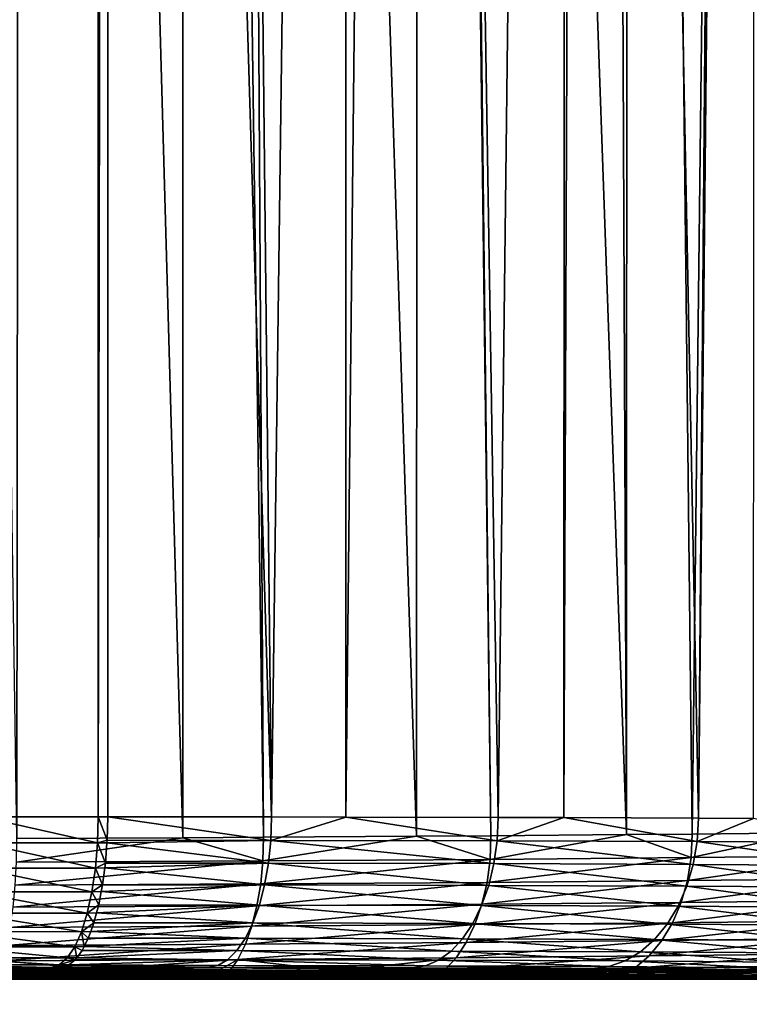
# Model space of a CAD drawing. Extents: x -1002 to -407, y -940 to 758.
# Drawn here: x -515 to -508, y -920 to -910 of the extents above; entities that cross this region are included whole.
import ezdxf

# ---------------------------------------------------------------- set-up
doc = ezdxf.new("R2010")
doc.units = 0
doc.header["$MEASUREMENT"] = 0

msp = doc.modelspace()

# ---------------------------------------------------------------- linework, layer by layer
for points in [[(-521.753967, -861.853821, 46.897457), (-472.246185, -937.853821, 34.692463), (-472.246185, -798.85376, 34.692463)], [(-521.753967, -861.853821, 45.867516), (-472.485535, -798.85376, 33.721531), (-521.753967, -919.853821, 45.867516)], [(-521.753967, -919.853821, 45.867516), (-472.485535, -798.85376, 33.721531), (-472.485535, -937.853821, 33.721531)], [(-514.842346, -917.952209, 9.692104), (-515.683655, -861.053772, 9.534774), (-514.78772, -861.053772, 9.706671)], [(-514.842346, -917.952209, 9.692104), (-514.78772, -861.053772, 9.706671), (-513.187134, -917.943665, 10.289019)], [(-513.187134, -917.943665, 10.289019), (-514.78772, -861.053772, 9.706671), (-513.179199, -861.053772, 10.267855)], [(-512.302856, -917.736755, 37.768387), (-512.910828, -861.053772, 38.037762), (-513.93689, -863.97168, 38.422089)], [(-513.187134, -917.943665, 10.289019), (-513.179199, -861.053772, 10.267855), (-512.382751, -917.939514, 10.579119)], [(-512.382751, -917.939514, 10.579119), (-513.179199, -861.053772, 10.267855), (-512.720093, -861.053772, 10.428036)], [(-512.302856, -917.736755, 37.768387), (-511.553314, -861.053772, 37.351627), (-512.910828, -861.053772, 38.037762)], [(-512.382751, -917.939514, 10.579119), (-512.720093, -861.053772, 10.428036), (-510.856323, -917.929199, 11.45439)], [(-510.856323, -917.929199, 11.45439), (-512.720093, -861.053772, 10.428036), (-510.833344, -861.053772, 11.414619)], [(-511.563232, -917.738098, 37.338478), (-511.553314, -861.053772, 37.351627), (-512.302856, -917.736755, 37.768387)], [(-510.042389, -917.740906, 36.454483), (-510.956421, -861.053772, 37.049938), (-511.563232, -917.738098, 37.338478)], [(-511.563232, -917.738098, 37.338478), (-510.956421, -861.053772, 37.049938), (-511.553314, -861.053772, 37.351627)], [(-510.042389, -917.740906, 36.454483), (-509.365265, -861.053772, 35.928116), (-510.956421, -861.053772, 37.049938)], [(-510.856323, -917.929199, 11.45439), (-510.833344, -861.053772, 11.414619), (-510.114502, -917.924194, 11.879783)], [(-510.114502, -917.924194, 11.879783), (-510.833344, -861.053772, 11.414619), (-510.77951, -861.053772, 11.442759)], [(-510.114502, -917.924194, 11.879783), (-510.77951, -861.053772, 11.442759), (-508.763306, -917.912415, 13.006804)], [(-510.77951, -861.053772, 11.442759), (-509.007385, -861.053772, 12.729222), (-508.763306, -917.912415, 13.006804)], [(-509.388611, -917.743408, 35.902618), (-509.365265, -861.053772, 35.928116), (-510.042389, -917.740906, 36.454483)], [(-508.044403, -917.748535, 34.768013), (-509.166656, -861.053772, 35.788082), (-509.388611, -917.743408, 35.902618)], [(-509.388611, -917.743408, 35.902618), (-509.166656, -861.053772, 35.788082), (-509.365265, -861.053772, 35.928116)], [(-508.044403, -917.748535, 34.768013), (-507.579712, -861.053772, 34.279083), (-509.166656, -861.053772, 35.788082)], [(-508.763306, -917.912415, 13.006804), (-509.007385, -861.053772, 12.729222), (-508.746643, -861.053772, 12.984096)], [(-508.763306, -917.912415, 13.006804), (-508.746643, -861.053772, 12.984096), (-508.106567, -917.906738, 13.554577)], [(-508.106567, -917.906738, 13.554577), (-508.746643, -861.053772, 12.984096), (-507.441437, -861.053772, 14.26)], [(-508.106567, -917.906738, 13.554577), (-507.441437, -861.053772, 14.26), (-506.971649, -917.89386, 14.899084)], [(-507.496307, -917.752014, 34.110947), (-507.467346, -861.053772, 34.135616), (-508.044403, -917.748535, 34.768013)], [(-507.467346, -861.053772, 34.135616), (-507.579712, -861.053772, 34.279083), (-508.044403, -917.748535, 34.768013)], [(-521.753967, -919.853821, 46.897457), (-472.246185, -937.853821, 34.692463), (-521.753967, -861.853821, 46.897457)], [(-516.114258, -863.973572, 39.356705), (-515.195007, -917.735413, 38.900082), (-514.031738, -863.97168, 38.45372)], [(-514.031738, -863.97168, 38.45372), (-515.195007, -917.735413, 38.900082), (-514.031738, -917.735901, 38.45372)], [(-514.031738, -863.97168, 38.45372), (-514.031738, -917.735901, 38.45372), (-513.93689, -863.97168, 38.422089)], [(-513.93689, -863.97168, 38.422089), (-514.031738, -917.735901, 38.45372), (-513.93689, -917.735901, 38.422089)], [(-513.93689, -863.97168, 38.422089), (-513.93689, -917.735901, 38.422089), (-512.302856, -917.736755, 37.768387)], [(-515.204224, -917.994446, 38.879501), (-514.038879, -917.994934, 38.432343), (-515.195007, -917.735413, 38.900082)], [(-515.195007, -917.735413, 38.900082), (-514.038879, -917.994934, 38.432343), (-514.031738, -917.735901, 38.45372)], [(-513.942627, -917.969299, 38.404762), (-514.031738, -917.735901, 38.45372), (-514.038879, -917.994934, 38.432343)], [(-513.93689, -917.735901, 38.422089), (-514.031738, -917.735901, 38.45372), (-513.942627, -917.969299, 38.404762)], [(-513.93689, -917.735901, 38.422089), (-513.942627, -917.969299, 38.404762), (-512.310852, -917.970093, 37.751953)], [(-512.310852, -917.970093, 37.751953), (-512.302856, -917.736755, 37.768387), (-513.93689, -917.735901, 38.422089)], [(-511.563232, -917.738098, 37.338478), (-512.302856, -917.736755, 37.768387), (-512.310852, -917.970093, 37.751953)], [(-512.310852, -917.970093, 37.751953), (-510.053406, -917.974304, 36.439884), (-511.563232, -917.738098, 37.338478)], [(-511.563232, -917.738098, 37.338478), (-510.053406, -917.974304, 36.439884), (-510.042389, -917.740906, 36.454483)], [(-509.388611, -917.743408, 35.902618), (-510.042389, -917.740906, 36.454483), (-510.053406, -917.974304, 36.439884)], [(-510.053406, -917.974304, 36.439884), (-508.058044, -917.981995, 34.755775), (-509.388611, -917.743408, 35.902618)], [(-509.388611, -917.743408, 35.902618), (-508.058044, -917.981995, 34.755775), (-508.044403, -917.748535, 34.768013)], [(-507.496307, -917.752014, 34.110947), (-508.044403, -917.748535, 34.768013), (-508.058044, -917.981995, 34.755775)], [(-508.058044, -917.981995, 34.755775), (-506.385345, -917.99292, 32.750751), (-507.496307, -917.752014, 34.110947)], [(-512.389282, -918.17511, 10.596609), (-514.846008, -918.187988, 9.710412), (-513.187134, -917.943665, 10.289019)], [(-513.187134, -917.943665, 10.289019), (-514.846008, -918.187988, 9.710412), (-514.842346, -917.952209, 9.692104)], [(-513.187134, -917.943665, 10.289019), (-512.382751, -917.939514, 10.579119), (-512.389282, -918.17511, 10.596609)], [(-510.123779, -918.159607, 11.895979), (-512.389282, -918.17511, 10.596609), (-510.856323, -917.929199, 11.45439)], [(-510.856323, -917.929199, 11.45439), (-512.389282, -918.17511, 10.596609), (-512.382751, -917.939514, 10.579119)], [(-510.856323, -917.929199, 11.45439), (-510.114502, -917.924194, 11.879783), (-510.123779, -918.159607, 11.895979)], [(-508.118347, -918.141968, 13.569031), (-510.123779, -918.159607, 11.895979), (-508.763306, -917.912415, 13.006804)], [(-508.763306, -917.912415, 13.006804), (-510.123779, -918.159607, 11.895979), (-510.114502, -917.924194, 11.879783)], [(-508.763306, -917.912415, 13.006804), (-508.106567, -917.906738, 13.554577), (-508.118347, -918.141968, 13.569031)], [(-506.43396, -918.122681, 15.564909), (-508.118347, -918.141968, 13.569031), (-506.971649, -917.89386, 14.899084)], [(-506.971649, -917.89386, 14.899084), (-508.118347, -918.141968, 13.569031), (-508.106567, -917.906738, 13.554577)], [(-515.23114, -918.245667, 38.818218), (-514.060059, -918.246216, 38.368847), (-515.204224, -917.994446, 38.879501)], [(-515.204224, -917.994446, 38.879501), (-514.060059, -918.246216, 38.368847), (-514.038879, -917.994934, 38.432343)], [(-514.060059, -918.246216, 38.368847), (-513.959839, -918.19696, 38.353207), (-514.038879, -917.994934, 38.432343)], [(-513.942627, -917.969299, 38.404762), (-514.038879, -917.994934, 38.432343), (-513.94458, -917.994568, 38.399044)], [(-513.94458, -917.994568, 38.399044), (-514.038879, -917.994934, 38.432343), (-513.959839, -918.19696, 38.353207)], [(-512.334167, -918.197815, 37.702866), (-513.94458, -917.994568, 38.399044), (-513.959839, -918.19696, 38.353207)], [(-512.310852, -917.970093, 37.751953), (-513.942627, -917.969299, 38.404762), (-513.94458, -917.994568, 38.399044)], [(-512.310852, -917.970093, 37.751953), (-513.94458, -917.994568, 38.399044), (-512.334167, -918.197815, 37.702866)], [(-512.334167, -918.197815, 37.702866), (-510.085205, -918.202026, 36.395767), (-512.310852, -917.970093, 37.751953)], [(-512.310852, -917.970093, 37.751953), (-510.085205, -918.202026, 36.395767), (-510.053406, -917.974304, 36.439884)], [(-510.085205, -918.202026, 36.395767), (-508.097229, -918.209778, 34.718044), (-510.053406, -917.974304, 36.439884)], [(-510.053406, -917.974304, 36.439884), (-508.097229, -918.209778, 34.718044), (-508.058044, -917.981995, 34.755775)], [(-508.097229, -918.209778, 34.718044), (-506.430695, -918.220825, 32.720615), (-508.058044, -917.981995, 34.755775)], [(-508.058044, -917.981995, 34.755775), (-506.430695, -918.220825, 32.720615), (-506.385345, -917.99292, 32.750751)], [(-508.156006, -918.371338, 13.609453), (-510.154053, -918.389221, 11.942299), (-508.118347, -918.141968, 13.569031)], [(-508.118347, -918.141968, 13.569031), (-510.154053, -918.389221, 11.942299), (-510.123779, -918.159607, 11.895979)], [(-506.477936, -918.351868, 15.598226), (-508.156006, -918.371338, 13.609453), (-506.43396, -918.122681, 15.564909)], [(-506.43396, -918.122681, 15.564909), (-508.156006, -918.371338, 13.609453), (-508.118347, -918.141968, 13.569031)], [(-515.274963, -918.481628, 38.718063), (-514.094604, -918.482117, 38.265144), (-515.23114, -918.245667, 38.818218)], [(-515.23114, -918.245667, 38.818218), (-514.094604, -918.482117, 38.265144), (-514.060059, -918.246216, 38.368847)], [(-512.411316, -918.404846, 10.647455), (-514.859131, -918.417847, 9.7643), (-512.389282, -918.17511, 10.596609)], [(-512.389282, -918.17511, 10.596609), (-514.859131, -918.417847, 9.7643), (-514.846008, -918.187988, 9.710412)], [(-514.094604, -918.482117, 38.265144), (-513.988037, -918.413391, 38.268681), (-514.060059, -918.246216, 38.368847)], [(-514.060059, -918.246216, 38.368847), (-513.966064, -918.244995, 38.334438), (-513.959839, -918.19696, 38.353207)], [(-513.988037, -918.413391, 38.268681), (-513.966064, -918.244995, 38.334438), (-514.060059, -918.246216, 38.368847)], [(-512.372253, -918.414246, 37.622307), (-513.966064, -918.244995, 38.334438), (-513.988037, -918.413391, 38.268681)], [(-512.334167, -918.197815, 37.702866), (-513.959839, -918.19696, 38.353207), (-513.966064, -918.244995, 38.334438)], [(-512.334167, -918.197815, 37.702866), (-513.966064, -918.244995, 38.334438), (-512.372253, -918.414246, 37.622307)], [(-510.154053, -918.389221, 11.942299), (-512.411316, -918.404846, 10.647455), (-510.123779, -918.159607, 11.895979)], [(-510.123779, -918.159607, 11.895979), (-512.411316, -918.404846, 10.647455), (-512.389282, -918.17511, 10.596609)], [(-512.372253, -918.414246, 37.622307), (-510.136993, -918.418518, 36.323208), (-512.334167, -918.197815, 37.702866)], [(-512.334167, -918.197815, 37.702866), (-510.136993, -918.418518, 36.323208), (-510.085205, -918.202026, 36.395767)], [(-510.136993, -918.418518, 36.323208), (-508.161102, -918.426392, 34.655758), (-510.085205, -918.202026, 36.395767)], [(-510.085205, -918.202026, 36.395767), (-508.161102, -918.426392, 34.655758), (-508.097229, -918.209778, 34.718044)], [(-508.161102, -918.426392, 34.655758), (-506.504669, -918.4375, 32.670544), (-508.097229, -918.209778, 34.718044)], [(-508.097229, -918.209778, 34.718044), (-506.504669, -918.4375, 32.670544), (-506.430695, -918.220825, 32.720615)], [(-506.550751, -918.569641, 15.651757), (-508.218628, -918.589233, 13.674842), (-506.477936, -918.351868, 15.598226)], [(-506.477936, -918.351868, 15.598226), (-508.218628, -918.589233, 13.674842), (-508.156006, -918.371338, 13.609453)], [(-512.448242, -918.623047, 10.730393), (-514.881409, -918.636108, 9.852432), (-512.411316, -918.404846, 10.647455)], [(-512.411316, -918.404846, 10.647455), (-514.881409, -918.636108, 9.852432), (-514.859131, -918.417847, 9.7643)], [(-514.094604, -918.482117, 38.265144), (-514.000854, -918.480042, 38.230217), (-513.988037, -918.413391, 38.268681)], [(-512.372253, -918.414246, 37.622307), (-513.988037, -918.413391, 38.268681), (-514.000854, -918.480042, 38.230217)], [(-512.372253, -918.414246, 37.622307), (-514.000854, -918.480042, 38.230217), (-512.424194, -918.614197, 37.512249)], [(-510.204559, -918.607239, 12.017586), (-512.448242, -918.623047, 10.730393), (-510.154053, -918.389221, 11.942299)], [(-510.154053, -918.389221, 11.942299), (-512.448242, -918.623047, 10.730393), (-512.411316, -918.404846, 10.647455)], [(-512.424194, -918.614197, 37.512249), (-510.20752, -918.61853, 36.223972), (-512.372253, -918.414246, 37.622307)], [(-512.372253, -918.414246, 37.622307), (-510.20752, -918.61853, 36.223972), (-510.136993, -918.418518, 36.323208)], [(-510.20752, -918.61853, 36.223972), (-508.248077, -918.626404, 34.570415), (-510.136993, -918.418518, 36.323208)], [(-508.218628, -918.589233, 13.674842), (-510.204559, -918.607239, 12.017586), (-508.156006, -918.371338, 13.609453)], [(-508.156006, -918.371338, 13.609453), (-510.204559, -918.607239, 12.017586), (-510.154053, -918.389221, 11.942299)], [(-510.136993, -918.418518, 36.323208), (-508.248077, -918.626404, 34.570415), (-508.161102, -918.426392, 34.655758)], [(-508.248077, -918.626404, 34.570415), (-506.605347, -918.637573, 32.601746), (-508.161102, -918.426392, 34.655758)], [(-508.161102, -918.426392, 34.655758), (-506.605347, -918.637573, 32.601746), (-506.504669, -918.4375, 32.670544)], [(-515.334412, -918.695129, 38.582062), (-514.141541, -918.695618, 38.124348), (-515.274963, -918.481628, 38.718063)], [(-515.274963, -918.481628, 38.718063), (-514.141541, -918.695618, 38.124348), (-514.094604, -918.482117, 38.265144)], [(-514.141541, -918.695618, 38.124348), (-514.026489, -918.613342, 38.153236), (-514.094604, -918.482117, 38.265144)], [(-514.026489, -918.613342, 38.153236), (-514.000854, -918.480042, 38.230217), (-514.094604, -918.482117, 38.265144)], [(-512.424194, -918.614197, 37.512249), (-514.000854, -918.480042, 38.230217), (-514.026489, -918.613342, 38.153236)], [(-512.499146, -918.82428, 10.843369), (-514.912231, -918.837463, 9.972615), (-512.448242, -918.623047, 10.730393)], [(-512.448242, -918.623047, 10.730393), (-514.912231, -918.837463, 9.972615), (-514.881409, -918.636108, 9.852432)], [(-514.141541, -918.695618, 38.124348), (-514.047791, -918.692749, 38.089447), (-514.026489, -918.613342, 38.153236)], [(-512.424194, -918.614197, 37.512249), (-514.026489, -918.613342, 38.153236), (-514.047791, -918.692749, 38.089447)], [(-512.424194, -918.614197, 37.512249), (-514.047791, -918.692749, 38.089447), (-512.488708, -918.792786, 37.375362)], [(-510.274109, -918.80835, 12.119974), (-512.499146, -918.82428, 10.843369), (-510.204559, -918.607239, 12.017586)], [(-510.204559, -918.607239, 12.017586), (-512.499146, -918.82428, 10.843369), (-512.448242, -918.623047, 10.730393)], [(-512.488708, -918.792786, 37.375362), (-510.295074, -918.797119, 36.100475), (-512.424194, -918.614197, 37.512249)], [(-512.424194, -918.614197, 37.512249), (-510.295074, -918.797119, 36.100475), (-510.20752, -918.61853, 36.223972)], [(-510.295074, -918.797119, 36.100475), (-508.355988, -918.804993, 34.464111), (-510.20752, -918.61853, 36.223972)], [(-508.304626, -918.790283, 13.763578), (-510.274109, -918.80835, 12.119974), (-508.218628, -918.589233, 13.674842)], [(-508.218628, -918.589233, 13.674842), (-510.274109, -918.80835, 12.119974), (-510.204559, -918.607239, 12.017586)], [(-510.20752, -918.61853, 36.223972), (-508.355988, -918.804993, 34.464111), (-508.248077, -918.626404, 34.570415)], [(-508.355988, -918.804993, 34.464111), (-506.730347, -918.816223, 32.5159), (-508.248077, -918.626404, 34.570415)], [(-506.650635, -918.770508, 15.724183), (-508.304626, -918.790283, 13.763578), (-506.550751, -918.569641, 15.651757)], [(-506.550751, -918.569641, 15.651757), (-508.304626, -918.790283, 13.763578), (-508.218628, -918.589233, 13.674842)], [(-508.248077, -918.626404, 34.570415), (-506.730347, -918.816223, 32.5159), (-506.605347, -918.637573, 32.601746)], [(-515.407654, -918.879761, 38.414295), (-514.199463, -918.88031, 37.950691), (-515.334412, -918.695129, 38.582062)], [(-515.334412, -918.695129, 38.582062), (-514.199463, -918.88031, 37.950691), (-514.141541, -918.695618, 38.124348)], [(-514.199463, -918.88031, 37.950691), (-514.074402, -918.791931, 38.009689), (-514.141541, -918.695618, 38.124348)], [(-514.074402, -918.791931, 38.009689), (-514.047791, -918.692749, 38.089447), (-514.141541, -918.695618, 38.124348)], [(-512.488708, -918.792786, 37.375362), (-514.047791, -918.692749, 38.089447), (-514.074402, -918.791931, 38.009689)], [(-512.562866, -919.00354, 10.983582), (-514.950867, -919.016724, 10.121859), (-512.499146, -918.82428, 10.843369)], [(-512.499146, -918.82428, 10.843369), (-514.950867, -919.016724, 10.121859), (-514.912231, -918.837463, 9.972615)], [(-514.199463, -918.88031, 37.950691), (-514.10553, -918.876892, 37.91626), (-514.074402, -918.791931, 38.009689)], [(-512.488708, -918.792786, 37.375362), (-514.074402, -918.791931, 38.009689), (-514.10553, -918.876892, 37.91626)], [(-512.488708, -918.792786, 37.375362), (-514.10553, -918.876892, 37.91626), (-512.56427, -918.945679, 37.214989)], [(-512.56427, -918.945679, 37.214989), (-510.397522, -918.950012, 35.955734), (-512.488708, -918.792786, 37.375362)], [(-510.360901, -918.98761, 12.246931), (-512.562866, -919.00354, 10.983582), (-510.274109, -918.80835, 12.119974)], [(-510.274109, -918.80835, 12.119974), (-512.562866, -919.00354, 10.983582), (-512.499146, -918.82428, 10.843369)], [(-512.488708, -918.792786, 37.375362), (-510.397522, -918.950012, 35.955734), (-510.295074, -918.797119, 36.100475)], [(-510.397522, -918.950012, 35.955734), (-508.482239, -918.957886, 34.339436), (-510.295074, -918.797119, 36.100475)], [(-508.411926, -918.969421, 13.873471), (-510.360901, -918.98761, 12.246931), (-508.304626, -918.790283, 13.763578)], [(-508.304626, -918.790283, 13.763578), (-510.360901, -918.98761, 12.246931), (-510.274109, -918.80835, 12.119974)], [(-510.295074, -918.797119, 36.100475), (-508.482239, -918.957886, 34.339436), (-508.355988, -918.804993, 34.464111)], [(-508.482239, -918.957886, 34.339436), (-506.876556, -918.969116, 32.415112), (-508.355988, -918.804993, 34.464111)], [(-506.775085, -918.949585, 15.813709), (-508.411926, -918.969421, 13.873471), (-506.650635, -918.770508, 15.724183)], [(-506.650635, -918.770508, 15.724183), (-508.411926, -918.969421, 13.873471), (-508.304626, -918.790283, 13.763578)], [(-508.355988, -918.804993, 34.464111), (-506.876556, -918.969116, 32.415112), (-506.730347, -918.816223, 32.5159)], [(-515.492554, -919.030029, 38.219799), (-514.266602, -919.030579, 37.749393), (-515.407654, -918.879761, 38.414295)], [(-515.407654, -918.879761, 38.414295), (-514.266602, -919.030579, 37.749393), (-514.199463, -918.88031, 37.950691)], [(-514.266602, -919.030579, 37.749393), (-514.172424, -919.0271, 37.715725), (-514.199463, -918.88031, 37.950691)], [(-514.130432, -918.944824, 37.841534), (-514.10553, -918.876892, 37.91626), (-514.199463, -918.88031, 37.950691)], [(-514.199463, -918.88031, 37.950691), (-514.172424, -919.0271, 37.715725), (-514.130432, -918.944824, 37.841534)], [(-512.56427, -918.945679, 37.214989), (-514.10553, -918.876892, 37.91626), (-514.130432, -918.944824, 37.841534)], [(-515.586487, -919.141418, 38.004429), (-514.340942, -919.141968, 37.526501), (-515.492554, -919.030029, 38.219799)], [(-515.492554, -919.030029, 38.219799), (-514.340942, -919.141968, 37.526501), (-514.266602, -919.030579, 37.749393)], [(-512.637756, -919.156372, 11.147539), (-514.996338, -919.169617, 10.296463), (-512.562866, -919.00354, 10.983582)], [(-512.562866, -919.00354, 10.983582), (-514.996338, -919.169617, 10.296463), (-514.950867, -919.016724, 10.121859)], [(-514.340942, -919.141968, 37.526501), (-514.24646, -919.139038, 37.493702), (-514.266602, -919.030579, 37.749393)], [(-514.266602, -919.030579, 37.749393), (-514.193359, -919.068237, 37.652866), (-514.172424, -919.0271, 37.715725)], [(-514.24646, -919.139038, 37.493702), (-514.193359, -919.068237, 37.652866), (-514.266602, -919.030579, 37.749393)], [(-512.648987, -919.069092, 37.03503), (-514.172424, -919.0271, 37.715725), (-514.193359, -919.068237, 37.652866)], [(-512.56427, -918.945679, 37.214989), (-514.130432, -918.944824, 37.841534), (-514.172424, -919.0271, 37.715725)], [(-512.56427, -918.945679, 37.214989), (-514.172424, -919.0271, 37.715725), (-512.648987, -919.069092, 37.03503)], [(-512.648987, -919.069092, 37.03503), (-510.51236, -919.073425, 35.79327), (-512.56427, -918.945679, 37.214989)], [(-510.46286, -919.140442, 12.395303), (-512.637756, -919.156372, 11.147539), (-510.360901, -918.98761, 12.246931)], [(-510.360901, -918.98761, 12.246931), (-512.637756, -919.156372, 11.147539), (-512.562866, -919.00354, 10.983582)], [(-512.56427, -918.945679, 37.214989), (-510.51236, -919.073425, 35.79327), (-510.397522, -918.950012, 35.955734)], [(-510.51236, -919.073425, 35.79327), (-508.623749, -919.081299, 34.199421), (-510.397522, -918.950012, 35.955734)], [(-508.537781, -919.122253, 14.001791), (-510.46286, -919.140442, 12.395303), (-508.411926, -918.969421, 13.873471)], [(-508.411926, -918.969421, 13.873471), (-510.46286, -919.140442, 12.395303), (-510.360901, -918.98761, 12.246931)], [(-510.397522, -918.950012, 35.955734), (-508.623749, -919.081299, 34.199421), (-508.482239, -918.957886, 34.339436)], [(-508.623749, -919.081299, 34.199421), (-507.040497, -919.092468, 32.301842), (-508.482239, -918.957886, 34.339436)], [(-506.921051, -919.102478, 15.918129), (-508.537781, -919.122253, 14.001791), (-506.775085, -918.949585, 15.813709)], [(-506.775085, -918.949585, 15.813709), (-508.537781, -919.122253, 14.001791), (-508.411926, -918.969421, 13.873471)], [(-508.482239, -918.957886, 34.339436), (-507.040497, -919.092468, 32.301842), (-506.876556, -918.969116, 32.415112)], [(-512.648987, -919.069092, 37.03503), (-514.193359, -919.068237, 37.652866), (-514.24646, -919.139038, 37.493702)], [(-512.648987, -919.069092, 37.03503), (-514.24646, -919.139038, 37.493702), (-512.740784, -919.160095, 36.839867)], [(-512.740784, -919.160095, 36.839867), (-510.63681, -919.164368, 35.617043), (-512.648987, -919.069092, 37.03503)], [(-512.648987, -919.069092, 37.03503), (-510.63681, -919.164368, 35.617043), (-510.51236, -919.073425, 35.79327)], [(-510.63681, -919.164368, 35.617043), (-508.7771, -919.17218, 34.047485), (-510.51236, -919.073425, 35.79327)], [(-508.679169, -919.245056, 14.14537), (-510.577393, -919.263123, 12.56142), (-508.537781, -919.122253, 14.001791)], [(-508.537781, -919.122253, 14.001791), (-510.577393, -919.263123, 12.56142), (-510.46286, -919.140442, 12.395303)], [(-510.51236, -919.073425, 35.79327), (-508.7771, -919.17218, 34.047485), (-508.623749, -919.081299, 34.199421)], [(-508.7771, -919.17218, 34.047485), (-507.218079, -919.183228, 32.178841), (-508.623749, -919.081299, 34.199421)], [(-507.084961, -919.225281, 16.034864), (-508.679169, -919.245056, 14.14537), (-506.921051, -919.102478, 15.918129)], [(-506.921051, -919.102478, 15.918129), (-508.679169, -919.245056, 14.14537), (-508.537781, -919.122253, 14.001791)], [(-508.623749, -919.081299, 34.199421), (-507.218079, -919.183228, 32.178841), (-507.040497, -919.092468, 32.301842)], [(-505.875153, -919.353821, 19.92185), (-518.163391, -919.231201, 38.828262), (-642.954712, -919.353821, 65.632256)], [(-515.790039, -919.235352, 37.537357), (-518.163391, -919.231201, 38.828262), (-505.875153, -919.353821, 19.92185)], [(-515.790039, -919.235352, 37.537357), (-514.502075, -919.23584, 37.043167), (-515.686646, -919.21051, 37.774643)], [(-515.686646, -919.21051, 37.774643), (-514.420227, -919.21106, 37.288712), (-515.586487, -919.141418, 38.004429)], [(-515.686646, -919.21051, 37.774643), (-514.502075, -919.23584, 37.043167), (-514.420227, -919.21106, 37.288712)], [(-515.586487, -919.141418, 38.004429), (-514.420227, -919.21106, 37.288712), (-514.340942, -919.141968, 37.526501)], [(-514.068787, -919.255066, 10.725666), (-515.031433, -919.249939, 10.428615), (-514.996338, -919.169617, 10.296463)], [(-512.637756, -919.156372, 11.147539), (-514.068787, -919.255066, 10.725666), (-514.996338, -919.169617, 10.296463)], [(-514.502075, -919.23584, 37.043167), (-514.333435, -919.215576, 37.23275), (-514.420227, -919.21106, 37.288712)], [(-514.407227, -919.23584, 37.011536), (-514.333435, -919.215576, 37.23275), (-514.502075, -919.23584, 37.043167)], [(-514.420227, -919.21106, 37.288712), (-514.261597, -919.159241, 37.448277), (-514.340942, -919.141968, 37.526501)], [(-514.420227, -919.21106, 37.288712), (-514.3255, -919.20929, 37.256664), (-514.261597, -919.159241, 37.448277)], [(-514.333435, -919.215576, 37.23275), (-514.3255, -919.20929, 37.256664), (-514.420227, -919.21106, 37.288712)], [(-514.333435, -919.215576, 37.23275), (-514.407227, -919.23584, 37.011536), (-512.936646, -919.236694, 36.423203)], [(-514.340942, -919.141968, 37.526501), (-514.261597, -919.159241, 37.448277), (-514.24646, -919.139038, 37.493702)], [(-512.837463, -919.21637, 36.634258), (-514.3255, -919.20929, 37.256664), (-514.333435, -919.215576, 37.23275)], [(-514.333435, -919.215576, 37.23275), (-512.936646, -919.236694, 36.423203), (-512.837463, -919.21637, 36.634258)], [(-512.740784, -919.160095, 36.839867), (-514.261597, -919.159241, 37.448277), (-514.3255, -919.20929, 37.256664)], [(-512.837463, -919.21637, 36.634258), (-512.740784, -919.160095, 36.839867), (-514.3255, -919.20929, 37.256664)], [(-512.740784, -919.160095, 36.839867), (-514.24646, -919.139038, 37.493702), (-514.261597, -919.159241, 37.448277)], [(-512.826721, -919.262817, 11.247275), (-514.068787, -919.255066, 10.725666), (-512.637756, -919.156372, 11.147539)], [(-512.837463, -919.21637, 36.634258), (-512.936646, -919.236694, 36.423203), (-510.902222, -919.240845, 35.240688)], [(-510.767822, -919.220642, 35.431339), (-512.740784, -919.160095, 36.839867), (-512.837463, -919.21637, 36.634258)], [(-512.837463, -919.21637, 36.634258), (-510.902222, -919.240845, 35.240688), (-510.767822, -919.220642, 35.431339)], [(-512.637756, -919.156372, 11.147539), (-512.712219, -919.263611, 11.309192), (-512.826721, -919.262817, 11.247275)], [(-510.767822, -919.220642, 35.431339), (-510.63681, -919.164368, 35.617043), (-512.740784, -919.160095, 36.839867)], [(-511.644135, -919.271362, 11.886794), (-512.712219, -919.263611, 11.309192), (-512.637756, -919.156372, 11.147539)], [(-510.46286, -919.140442, 12.395303), (-511.644135, -919.271362, 11.886794), (-512.637756, -919.156372, 11.147539)], [(-511.6315, -919.271423, 11.894867), (-511.644135, -919.271362, 11.886794), (-510.46286, -919.140442, 12.395303)], [(-510.46286, -919.140442, 12.395303), (-510.577393, -919.263123, 12.56142), (-511.6315, -919.271423, 11.894867)], [(-510.767822, -919.220642, 35.431339), (-510.902222, -919.240845, 35.240688), (-509.104034, -919.248474, 33.72287)], [(-508.938477, -919.228333, 33.887333), (-510.63681, -919.164368, 35.617043), (-510.767822, -919.220642, 35.431339)], [(-510.767822, -919.220642, 35.431339), (-509.104034, -919.248474, 33.72287), (-508.938477, -919.228333, 33.887333)], [(-508.938477, -919.228333, 33.887333), (-508.7771, -919.17218, 34.047485), (-510.63681, -919.164368, 35.617043)], [(-508.938477, -919.228333, 33.887333), (-509.104034, -919.248474, 33.72287), (-507.59668, -919.259277, 31.915838)], [(-507.404999, -919.239319, 32.049118), (-508.7771, -919.17218, 34.047485), (-508.938477, -919.228333, 33.887333)], [(-508.938477, -919.228333, 33.887333), (-507.59668, -919.259277, 31.915838), (-507.404999, -919.239319, 32.049118)], [(-507.404999, -919.239319, 32.049118), (-507.218079, -919.183228, 32.178841), (-508.7771, -919.17218, 34.047485)], [(-507.084961, -919.225281, 16.034864), (-508.183502, -919.305786, 14.895561), (-508.679169, -919.245056, 14.14537)], [(-507.77951, -919.311279, 15.419733), (-508.183502, -919.305786, 14.895561), (-507.084961, -919.225281, 16.034864)], [(-507.77951, -919.311279, 15.419733), (-507.084961, -919.225281, 16.034864), (-507.421478, -919.316772, 15.965538)], [(-505.875153, -919.353821, 19.92185), (-642.954712, -919.353821, 65.632256), (-565.789978, -919.24707, 27.012022)], [(-565.789978, -919.24707, 27.012022), (-532.247009, -919.283691, 20.249975), (-505.875153, -919.353821, 19.92185)], [(-532.247009, -919.283691, 20.249975), (-531.846741, -919.27417, 18.964092), (-505.875153, -919.353821, 19.92185)], [(-505.875153, -919.353821, 19.92185), (-531.846741, -919.27417, 18.964092), (-531.682129, -919.271423, 18.575636)], [(-531.543762, -919.269104, 18.249079), (-510.606873, -919.280151, 12.603068), (-531.682129, -919.271423, 18.575636)], [(-509.062622, -919.295288, 13.917302), (-508.773163, -919.298767, 14.239406), (-531.682129, -919.271423, 18.575636)], [(-506.158905, -919.34082, 18.451338), (-506.030579, -919.344482, 18.851067), (-531.682129, -919.271423, 18.575636)], [(-531.682129, -919.271423, 18.575636), (-510.606873, -919.280151, 12.603068), (-510.038544, -919.285217, 13.02698)], [(-531.682129, -919.271423, 18.575636), (-510.038544, -919.285217, 13.02698), (-509.062622, -919.295288, 13.917302)], [(-508.773163, -919.298767, 14.239406), (-508.183502, -919.305786, 14.895561), (-531.682129, -919.271423, 18.575636)], [(-531.682129, -919.271423, 18.575636), (-508.183502, -919.305786, 14.895561), (-507.77951, -919.311279, 15.419733)], [(-531.682129, -919.271423, 18.575636), (-507.77951, -919.311279, 15.419733), (-507.421478, -919.316772, 15.965538)], [(-506.030579, -919.344482, 18.851067), (-506.008942, -919.345093, 18.918453), (-531.682129, -919.271423, 18.575636)], [(-531.682129, -919.271423, 18.575636), (-506.008942, -919.345093, 18.918453), (-505.924347, -919.348022, 19.239218)], [(-531.682129, -919.271423, 18.575636), (-505.924347, -919.348022, 19.239218), (-505.877655, -919.349976, 19.458933)], [(-507.421478, -919.316772, 15.965538), (-507.283783, -919.318909, 16.175423), (-531.682129, -919.271423, 18.575636)], [(-531.682129, -919.271423, 18.575636), (-507.283783, -919.318909, 16.175423), (-507.073212, -919.322144, 16.496466)], [(-531.682129, -919.271423, 18.575636), (-507.073212, -919.322144, 16.496466), (-506.90271, -919.325073, 16.797508)], [(-506.90271, -919.325073, 16.797508), (-506.424744, -919.334473, 17.773716), (-531.682129, -919.271423, 18.575636)], [(-531.682129, -919.271423, 18.575636), (-506.424744, -919.334473, 17.773716), (-506.201782, -919.339783, 18.342072)], [(-531.682129, -919.271423, 18.575636), (-506.201782, -919.339783, 18.342072), (-506.158905, -919.34082, 18.451338)], [(-505.877655, -919.349976, 19.458933), (-505.853241, -919.351257, 19.609243), (-531.682129, -919.271423, 18.575636)], [(-531.682129, -919.271423, 18.575636), (-505.853241, -919.351257, 19.609243), (-505.84201, -919.352173, 19.712051)], [(-531.682129, -919.271423, 18.575636), (-505.84201, -919.352173, 19.712051), (-505.838562, -919.352722, 19.782446)], [(-505.875153, -919.353821, 19.92185), (-531.682129, -919.271423, 18.575636), (-505.871643, -919.35376, 19.920393)], [(-505.871643, -919.35376, 19.920393), (-531.682129, -919.271423, 18.575636), (-505.838562, -919.352722, 19.782446)], [(-531.543762, -919.269104, 18.249079), (-531.321289, -919.265381, 17.723988), (-510.606873, -919.280151, 12.603068)], [(-510.606873, -919.280151, 12.603068), (-531.321289, -919.265381, 17.723988), (-531.174072, -919.263306, 17.428442)], [(-531.174072, -919.263306, 17.428442), (-530.491821, -919.255432, 16.247458), (-510.606873, -919.280151, 12.603068)], [(-510.606873, -919.280151, 12.603068), (-530.491821, -919.255432, 16.247458), (-530.36499, -919.254333, 16.070812)], [(-530.36499, -919.254333, 16.070812), (-515.031433, -919.249939, 10.428615), (-514.068787, -919.255066, 10.725666)], [(-512.826721, -919.262817, 11.247275), (-512.712219, -919.263611, 11.309192), (-530.36499, -919.254333, 16.070812)], [(-510.606873, -919.280151, 12.603068), (-530.36499, -919.254333, 16.070812), (-511.109375, -919.275635, 12.228248)], [(-512.712219, -919.263611, 11.309192), (-511.644135, -919.271362, 11.886794), (-530.36499, -919.254333, 16.070812)], [(-530.36499, -919.254333, 16.070812), (-511.644135, -919.271362, 11.886794), (-511.6315, -919.271423, 11.894867)], [(-530.36499, -919.254333, 16.070812), (-511.6315, -919.271423, 11.894867), (-511.109375, -919.275635, 12.228248)], [(-530.36499, -919.254333, 16.070812), (-514.068787, -919.255066, 10.725666), (-512.826721, -919.262817, 11.247275)], [(-505.875153, -919.353821, 19.92185), (-514.502075, -919.23584, 37.043167), (-515.790039, -919.235352, 37.537357)], [(-505.875153, -919.353821, 19.92185), (-514.407227, -919.23584, 37.011536), (-514.502075, -919.23584, 37.043167)], [(-505.648041, -919.346924, 20.672569), (-512.936646, -919.236694, 36.423203), (-514.407227, -919.23584, 37.011536)], [(-505.648041, -919.346924, 20.672569), (-514.407227, -919.23584, 37.011536), (-505.875153, -919.353821, 19.92185)], [(-505.232605, -919.326599, 22.988905), (-512.936646, -919.236694, 36.423203), (-505.648041, -919.346924, 20.672569)], [(-505.232605, -919.326599, 22.988905), (-505.225739, -919.307129, 25.342173), (-512.936646, -919.236694, 36.423203)], [(-512.936646, -919.236694, 36.423203), (-505.225739, -919.307129, 25.342173), (-505.627625, -919.289062, 27.660856)], [(-512.936646, -919.236694, 36.423203), (-505.627625, -919.289062, 27.660856), (-506.426056, -919.272888, 29.874498)], [(-506.426056, -919.272888, 29.874498), (-507.59668, -919.259277, 31.915838), (-512.936646, -919.236694, 36.423203)], [(-512.936646, -919.236694, 36.423203), (-507.59668, -919.259277, 31.915838), (-509.104034, -919.248474, 33.72287)], [(-512.936646, -919.236694, 36.423203), (-509.104034, -919.248474, 33.72287), (-510.902222, -919.240845, 35.240688)], [(-510.577393, -919.263123, 12.56142), (-511.109375, -919.275635, 12.228248), (-511.6315, -919.271423, 11.894867)], [(-510.577393, -919.263123, 12.56142), (-510.606873, -919.280151, 12.603068), (-511.109375, -919.275635, 12.228248)], [(-510.038544, -919.285217, 13.02698), (-510.606873, -919.280151, 12.603068), (-510.577393, -919.263123, 12.56142)], [(-508.679169, -919.245056, 14.14537), (-510.038544, -919.285217, 13.02698), (-510.577393, -919.263123, 12.56142)], [(-509.062622, -919.295288, 13.917302), (-510.038544, -919.285217, 13.02698), (-508.679169, -919.245056, 14.14537)], [(-508.679169, -919.245056, 14.14537), (-508.773163, -919.298767, 14.239406), (-509.062622, -919.295288, 13.917302)], [(-508.183502, -919.305786, 14.895561), (-508.773163, -919.298767, 14.239406), (-508.679169, -919.245056, 14.14537)], [(-507.404999, -919.239319, 32.049118), (-507.59668, -919.259277, 31.915838), (-506.426056, -919.272888, 29.874498)]]:
    msp.add_3dface(points)

doc.saveas('drawing.dxf')
